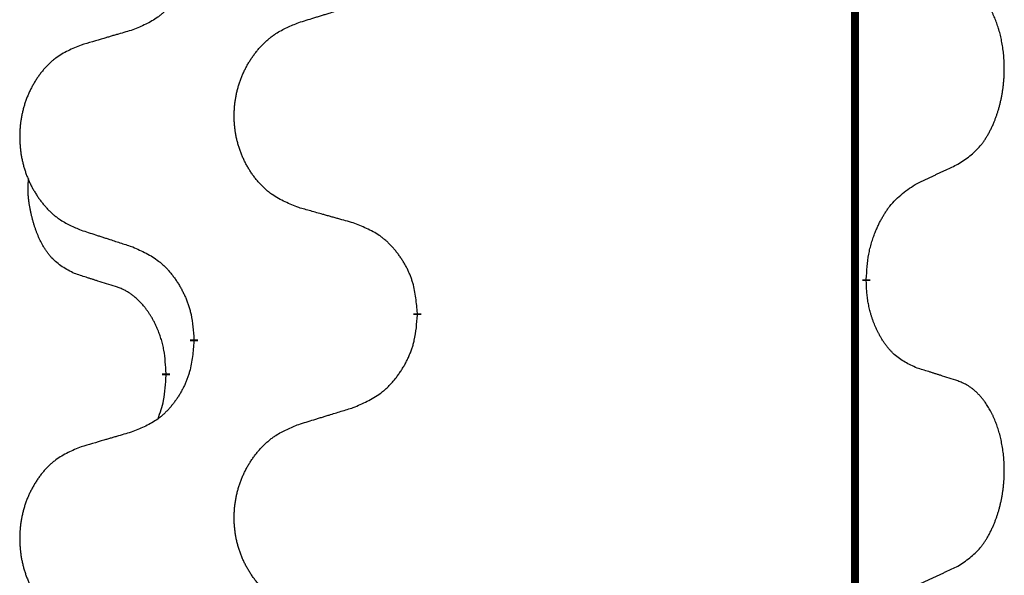
# Model space of a CAD drawing. Units: millimetres. Extents: x -528 to 834, y -253 to 352.
# Drawn here: x 313 to 321, y 218 to 222 of the extents above; entities that cross this region are included whole.
import ezdxf

# ---------------------------------------------------------------- set-up
doc = ezdxf.new("R2010")
doc.units = ezdxf.units.MM
doc.linetypes.add('SLD_Durchgehend', pattern=[0, 0, 0])
doc.layers.add('1', color=7, linetype='Continuous')

# ---------------------------------------------------------------- blocks, each defined once
blk = doc.blocks.new('588884928_F_0800_mm_Artikelnummer_588884931__3', base_point=(-477.5, 259.9497))
at = {"color": 7, "linetype": 'SLD_Durchgehend', "const_width": 0.0625}
for points in [[(319.8176, 251.8497), (319.8176, 87.9497)], [(319.9077, 219.9046), (319.9077, 219.8896)], [(316.3585, 219.6356), (316.3585, 219.6206)], [(314.5916, 219.4137), (314.5916, 219.4287)], [(314.3715, 219.1597), (314.3715, 219.1447)]]:
    blk.add_lwpolyline(points, dxfattribs=at)
at = {"color": 7, "linetype": 'SLD_Durchgehend'}
for points, knots in [([(314.5916, 222.5887), (314.5883, 222.5486), (314.5817, 222.4684), (314.5662, 222.3789), (314.549, 222.3215), (314.5392, 222.2936), (314.5283, 222.2661), (314.5162, 222.2393), (314.5032, 222.213), (314.4892, 222.1874), (314.4742, 222.1623), (314.4584, 222.138), (314.4419, 222.1143), (314.4247, 222.0914), (314.4065, 222.0692), (314.3877, 222.048), (314.3683, 222.0279), (314.3483, 222.009), (314.3273, 221.9911), (314.2836, 221.9576), (314.2111, 221.9169), (314.1433, 221.8889), (314.1094, 221.8749)], [0, 0, 0, 0, 0.1207923, 0.2415845, 0.2711145, 0.3006544, 0.3302167, 0.3597763, 0.388964, 0.418152, 0.4473341, 0.4765167, 0.5051788, 0.5338402, 0.5625129, 0.591185, 0.618755, 0.6463281, 0.6738633, 0.7013854, 0.8115011, 0.9216168, 0.9216168, 0.9216168, 0.9216168]), ([(320.6315, 220.8126), (320.6636, 220.8334), (320.7278, 220.8751), (320.7901, 220.9341), (320.8247, 220.9775), (320.8398, 220.9985), (320.854, 221.0202), (320.8679, 221.0433), (320.8815, 221.0678), (320.8946, 221.0937), (320.9069, 221.1201), (320.9179, 221.1457), (320.9278, 221.1707), (320.9367, 221.1948), (320.9449, 221.2192), (320.9527, 221.2442), (320.96, 221.2701), (320.9668, 221.2966), (320.9729, 221.3233), (320.9785, 221.3507), (320.9834, 221.3788), (320.9877, 221.4076), (320.9913, 221.4364), (320.9942, 221.4656), (320.9964, 221.495), (320.9979, 221.5248), (320.9987, 221.5546), (320.9987, 221.583), (320.998, 221.6101), (320.9968, 221.6358), (320.995, 221.6615), (320.9927, 221.6869), (320.9898, 221.7121), (320.9864, 221.7369), (320.9824, 221.7617), (320.978, 221.7857), (320.9732, 221.809), (320.9679, 221.8315), (320.9622, 221.854), (320.956, 221.8758), (320.9495, 221.897), (320.9426, 221.9176), (320.9352, 221.9381), (320.9273, 221.9584), (320.9188, 221.9787), (320.9096, 221.9988), (320.8999, 222.0187), (320.8899, 222.0377), (320.8797, 222.0559), (320.8692, 222.0733), (320.8582, 222.0903), (320.8454, 222.1089), (320.8306, 222.1288), (320.8134, 222.1497), (320.7952, 222.1697), (320.7767, 222.188), (320.758, 222.2045), (320.7393, 222.2192), (320.7197, 222.2328), (320.6955, 222.2472), (320.666, 222.2613), (320.643, 222.2704), (320.6315, 222.275)], [0, 0, 0, 0, 0.114626, 0.229253, 0.255136, 0.281028, 0.306957, 0.332884, 0.361934, 0.390985, 0.420018, 0.449052, 0.474762, 0.500472, 0.526183, 0.551894, 0.5793, 0.606707, 0.634112, 0.661518, 0.690573, 0.719628, 0.748686, 0.777743, 0.807529, 0.837316, 0.867099, 0.896882, 0.922639, 0.948395, 0.974152, 0.999908, 1.024987, 1.050066, 1.075144, 1.100222, 1.123355, 1.146488, 1.16962, 1.192753, 1.214494, 1.236235, 1.257976, 1.279718, 1.301816, 1.323914, 1.34601, 1.368106, 1.38839, 1.408673, 1.42896, 1.449249, 1.476285, 1.503323, 1.530378, 1.557432, 1.581269, 1.605108, 1.628896, 1.652672, 1.68974, 1.726808, 1.726808, 1.726808, 1.726808]), ([(315.42, 221.9324), (315.44, 221.9385), (315.48, 221.9508), (315.5249, 221.9647), (315.5549, 221.9739), (315.5699, 221.9785), (315.5849, 221.9831), (315.5999, 221.9878), (315.6148, 221.9924), (315.6298, 221.997), (315.6448, 222.0016), (315.6867, 222.0145), (315.7555, 222.0358), (315.8194, 222.0554), (315.8513, 222.0653)], [0, 0, 0, 0, 0.062728, 0.1254559, 0.141138, 0.1568202, 0.1725023, 0.1881844, 0.2038666, 0.2195488, 0.235231, 0.2509132, 0.3511056, 0.4512981, 0.4512981, 0.4512981, 0.4512981]), ([(314.1094, 221.8749), (314.0902, 221.8693), (314.052, 221.8581), (314.009, 221.8455), (313.9803, 221.8371), (313.9659, 221.8329), (313.9516, 221.8287), (313.9373, 221.8245), (313.9229, 221.8203), (313.9086, 221.816), (313.8942, 221.8118), (313.8546, 221.8002), (313.7896, 221.781), (313.7294, 221.7633), (313.6993, 221.7544)], [0, 0, 0, 0, 0.0597754, 0.1195507, 0.1344951, 0.1494396, 0.164384, 0.1793284, 0.1942733, 0.2092182, 0.2241631, 0.239108, 0.3332541, 0.4274002, 0.4274002, 0.4274002, 0.4274002]), ([(315.42, 220.4699), (315.3837, 220.4844), (315.3112, 220.5132), (315.2333, 220.5554), (315.1858, 220.5906), (315.1626, 220.6098), (315.1404, 220.6302), (315.119, 220.6519), (315.0985, 220.6747), (315.0787, 220.6987), (315.06, 220.7234), (315.0424, 220.7489), (315.0258, 220.775), (315.0103, 220.8017), (314.9958, 220.829), (314.9824, 220.8569), (314.97, 220.8854), (314.9586, 220.9146), (314.9485, 220.9441), (314.9395, 220.974), (314.9317, 221.0041), (314.9252, 221.0344), (314.9197, 221.065), (314.9155, 221.0958), (314.9124, 221.1268), (314.9104, 221.1579), (314.9096, 221.1891), (314.91, 221.2203), (314.9115, 221.2514), (314.9142, 221.2823), (314.9181, 221.3131), (314.923, 221.3437), (314.9291, 221.374), (314.9363, 221.404), (314.9446, 221.4336), (314.954, 221.463), (314.9646, 221.4919), (314.9762, 221.5203), (314.9889, 221.5483), (315.0027, 221.5757), (315.0173, 221.6024), (315.033, 221.6285), (315.0495, 221.6539), (315.0671, 221.6787), (315.0856, 221.7029), (315.1052, 221.7265), (315.1256, 221.7491), (315.1469, 221.7707), (315.1689, 221.7912), (315.1916, 221.8104), (315.2152, 221.8286), (315.259, 221.8587), (315.3272, 221.8945), (315.3891, 221.9197), (315.42, 221.9324)], [0, 0, 0, 0, 0.117086, 0.234172, 0.26425, 0.294342, 0.324476, 0.354607, 0.385625, 0.416644, 0.447649, 0.478654, 0.509524, 0.540393, 0.571263, 0.602133, 0.633372, 0.664611, 0.695847, 0.727084, 0.758108, 0.789132, 0.820159, 0.851185, 0.8824, 0.913614, 0.944827, 0.97604, 1.007095, 1.038151, 1.069208, 1.100265, 1.131069, 1.161872, 1.192674, 1.223475, 1.254222, 1.284969, 1.315717, 1.346465, 1.376816, 1.407167, 1.437517, 1.467868, 1.498416, 1.528964, 1.559522, 1.59008, 1.619832, 1.649585, 1.679305, 1.709013, 1.809224, 1.909434, 1.909434, 1.909434, 1.909434]), ([(313.6993, 221.7544), (313.6647, 221.7399), (313.5955, 221.711), (313.5215, 221.6687), (313.4765, 221.6337), (313.4544, 221.6144), (313.4334, 221.594), (313.413, 221.5724), (313.3935, 221.5496), (313.3747, 221.5256), (313.357, 221.5009), (313.3402, 221.4754), (313.3245, 221.4493), (313.3097, 221.4226), (313.2959, 221.3953), (313.2831, 221.3674), (313.2713, 221.3389), (313.2606, 221.3097), (313.2509, 221.2802), (313.2424, 221.2504), (313.235, 221.2203), (313.2288, 221.1899), (313.2236, 221.1594), (313.2196, 221.1286), (313.2166, 221.0976), (313.2147, 221.0664), (313.214, 221.0352), (313.2143, 221.0041), (313.2158, 220.973), (313.2184, 220.9421), (313.222, 220.9113), (313.2267, 220.8807), (313.2325, 220.8504), (313.2393, 220.8205), (313.2472, 220.7908), (313.2562, 220.7615), (313.2662, 220.7326), (313.2773, 220.7041), (313.2894, 220.6761), (313.3024, 220.6487), (313.3164, 220.622), (313.3312, 220.596), (313.347, 220.5706), (313.3637, 220.5457), (313.3813, 220.5215), (313.3998, 220.498), (313.4193, 220.4753), (313.4395, 220.4537), (313.4604, 220.4332), (313.482, 220.414), (313.5044, 220.3959), (313.546, 220.3658), (313.6108, 220.33), (313.6698, 220.3047), (313.6993, 220.292)], [0, 0, 0, 0, 0.112481, 0.224961, 0.254205, 0.283463, 0.312765, 0.342064, 0.372505, 0.402946, 0.433372, 0.463798, 0.494314, 0.52483, 0.555347, 0.585864, 0.616922, 0.647981, 0.679038, 0.710095, 0.741061, 0.772027, 0.802995, 0.833963, 0.865172, 0.896381, 0.927588, 0.958795, 0.989832, 1.020868, 1.051906, 1.082944, 1.113652, 1.144359, 1.175065, 1.20577, 1.236283, 1.266796, 1.29731, 1.327824, 1.357761, 1.387698, 1.417635, 1.447572, 1.477483, 1.507394, 1.537316, 1.567238, 1.596112, 1.624989, 1.653829, 1.682658, 1.778901, 1.875145, 1.875145, 1.875145, 1.875145]), ([(320.3085, 220.6614), (320.3312, 220.672), (320.3767, 220.6931), (320.4261, 220.7161), (320.4566, 220.7304), (320.4683, 220.7359), (320.4799, 220.7413), (320.4916, 220.7468), (320.5033, 220.7523), (320.5149, 220.7577), (320.5266, 220.7632), (320.5499, 220.7742), (320.5849, 220.7906), (320.616, 220.8053), (320.6315, 220.8126)], [0, 0, 0, 0, 0.075268, 0.1505361, 0.163415, 0.176294, 0.1891729, 0.2020518, 0.2149361, 0.2278204, 0.2407047, 0.253589, 0.3051493, 0.3567097, 0.3567097, 0.3567097, 0.3567097]), ([(313.6476, 219.9493), (313.6147, 219.9661), (313.5491, 219.9997), (313.4856, 220.0522), (313.4514, 220.0914), (313.4373, 220.1095), (313.424, 220.1281), (313.411, 220.1481), (313.3982, 220.1694), (313.3858, 220.192), (313.3743, 220.2149), (313.3638, 220.2377), (313.3544, 220.26), (313.3458, 220.282), (313.3378, 220.3042), (313.3302, 220.3271), (313.3229, 220.3508), (313.3161, 220.3753), (313.3098, 220.3999), (313.3038, 220.4251), (313.2983, 220.4511), (313.2933, 220.4777), (313.289, 220.5044), (313.2854, 220.5315), (313.2826, 220.5588), (313.2807, 220.5864), (313.28, 220.614), (313.2804, 220.6428), (313.2823, 220.6728), (313.2841, 220.6936), (313.2851, 220.7039)], [0, 0, 0, 0, 0.1104767, 0.2209534, 0.2438284, 0.2667114, 0.2896326, 0.3125527, 0.3382849, 0.3640175, 0.389731, 0.4154442, 0.4390192, 0.4625939, 0.4861716, 0.5097495, 0.5351329, 0.5605162, 0.5859001, 0.6112844, 0.6383739, 0.665463, 0.6925584, 0.7196538, 0.7472958, 0.7749392, 0.8025614, 0.830178, 0.8614107, 0.8926434, 0.8926434, 0.8926434, 0.8926434]), ([(319.9077, 219.9046), (319.9097, 219.9376), (319.9137, 220.0036), (319.9221, 220.077), (319.9315, 220.1245), (319.9366, 220.147), (319.9423, 220.1693), (319.9485, 220.1911), (319.9552, 220.2123), (319.9622, 220.233), (319.9697, 220.2535), (319.9788, 220.2769), (319.9897, 220.303), (320.0027, 220.3318), (320.0166, 220.36), (320.031, 220.3869), (320.0457, 220.4122), (320.0607, 220.436), (320.0766, 220.4592), (320.1163, 220.5115), (320.1907, 220.5844), (320.2692, 220.6358), (320.3085, 220.6614)], [0, 0, 0, 0, 0.0991279, 0.1982558, 0.2212992, 0.2443459, 0.2673984, 0.2904499, 0.3123028, 0.3341557, 0.3560082, 0.3778615, 0.4093786, 0.4408961, 0.4724293, 0.503962, 0.5321252, 0.5602895, 0.5884188, 0.6165402, 0.7571053, 0.8976704, 0.8976704, 0.8976704, 0.8976704]), ([(315.8513, 220.3495), (315.8312, 220.3551), (315.7909, 220.3663), (315.7457, 220.3789), (315.7155, 220.3873), (315.7005, 220.3915), (315.6854, 220.3957), (315.6703, 220.3999), (315.6552, 220.4041), (315.6401, 220.4083), (315.625, 220.4125), (315.5833, 220.4242), (315.515, 220.4433), (315.4517, 220.4611), (315.42, 220.4699)], [0, 0, 0, 0, 0.0626283, 0.1252565, 0.140914, 0.1565714, 0.1722289, 0.1878864, 0.2035442, 0.219202, 0.2348598, 0.2505176, 0.3491531, 0.4477886, 0.4477886, 0.4477886, 0.4477886]), ([(316.3585, 219.6356), (316.355, 219.6758), (316.348, 219.7561), (316.3317, 219.8456), (316.3136, 219.9029), (316.3034, 219.9309), (316.2918, 219.9583), (316.2792, 219.9852), (316.2654, 220.0114), (316.2507, 220.0371), (316.2349, 220.0621), (316.2184, 220.0865), (316.201, 220.1101), (316.1828, 220.133), (316.1638, 220.1552), (316.144, 220.1764), (316.1236, 220.1965), (316.1024, 220.2154), (316.0804, 220.2333), (316.0342, 220.267), (315.958, 220.3076), (315.8869, 220.3355), (315.8513, 220.3495)], [0, 0, 0, 0, 0.1209346, 0.2418691, 0.2715902, 0.3013222, 0.3310797, 0.3608342, 0.3904011, 0.4199685, 0.4495293, 0.4790908, 0.5083301, 0.5375686, 0.5668172, 0.5960652, 0.6244344, 0.6528069, 0.6811435, 0.7094671, 0.8241186, 0.93877, 0.93877, 0.93877, 0.93877]), ([(313.6993, 220.292), (313.7183, 220.2859), (313.7563, 220.2736), (313.799, 220.2597), (313.8275, 220.2505), (313.8418, 220.2459), (313.856, 220.2412), (313.8703, 220.2366), (313.8845, 220.232), (313.8988, 220.2274), (313.913, 220.2228), (313.9529, 220.2098), (314.0183, 220.1886), (314.079, 220.1689), (314.1094, 220.1591)], [0, 0, 0, 0, 0.0599168, 0.1198336, 0.1348129, 0.1497923, 0.1647716, 0.179751, 0.1947305, 0.2097099, 0.2246894, 0.2396689, 0.3353723, 0.4310757, 0.4310757, 0.4310757, 0.4310757]), ([(314.1094, 220.1591), (314.1446, 220.1432), (314.2152, 220.1113), (314.2904, 220.0657), (314.3359, 220.0283), (314.3581, 220.0079), (314.3792, 219.9863), (314.3996, 219.9635), (314.4193, 219.9394), (314.4381, 219.9142), (314.4559, 219.8883), (314.4728, 219.8616), (314.4887, 219.8343), (314.5036, 219.8063), (314.5175, 219.7778), (314.5303, 219.7486), (314.5419, 219.7188), (314.5522, 219.6884), (314.5612, 219.6576), (314.5741, 219.6045), (314.5848, 219.528), (314.5893, 219.4618), (314.5916, 219.4287)], [0, 0, 0, 0, 0.1161018, 0.2322037, 0.2623496, 0.2925108, 0.3227169, 0.3529195, 0.3843764, 0.415834, 0.4472779, 0.4787225, 0.5104414, 0.5421594, 0.5738837, 0.6056077, 0.6377093, 0.6698134, 0.7018938, 0.7339652, 0.8335001, 0.9330351, 0.9330351, 0.9330351, 0.9330351]), ([(313.9707, 219.8471), (313.9476, 219.8542), (313.9014, 219.8684), (313.8514, 219.8838), (313.8206, 219.8935), (313.8091, 219.8972), (313.7976, 219.9008), (313.786, 219.9045), (313.7745, 219.9082), (313.7629, 219.9119), (313.7514, 219.9156), (313.7283, 219.923), (313.6937, 219.9342), (313.663, 219.9443), (313.6476, 219.9493)], [0, 0, 0, 0, 0.072467, 0.1449339, 0.1570396, 0.1691453, 0.181251, 0.1933566, 0.2054742, 0.2175917, 0.2297093, 0.2418268, 0.2903502, 0.3388736, 0.3388736, 0.3388736, 0.3388736]), ([(314.3715, 219.1597), (314.3697, 219.1904), (314.3663, 219.2518), (314.3586, 219.3201), (314.35, 219.3644), (314.3453, 219.3854), (314.34, 219.4062), (314.3342, 219.4266), (314.328, 219.4463), (314.3214, 219.4655), (314.3144, 219.4845), (314.3061, 219.5052), (314.2964, 219.5276), (314.2852, 219.5515), (314.2732, 219.5751), (314.2608, 219.5974), (314.2481, 219.6186), (314.2351, 219.6386), (314.2214, 219.6582), (314.2058, 219.679), (314.1878, 219.7009), (314.1673, 219.7235), (314.1456, 219.745), (314.1235, 219.7644), (314.1013, 219.7817), (314.0791, 219.7971), (314.056, 219.811), (314.0302, 219.8242), (314.0016, 219.836), (313.981, 219.8434), (313.9707, 219.8471)], [0, 0, 0, 0, 0.0921911, 0.1843821, 0.20591, 0.2274409, 0.2489766, 0.2705115, 0.2907895, 0.3110675, 0.3313472, 0.3516275, 0.3780441, 0.4044611, 0.4308749, 0.4572883, 0.4811357, 0.5049824, 0.5288358, 0.5526907, 0.5831984, 0.6137075, 0.6442319, 0.6747535, 0.7017613, 0.7287719, 0.7557302, 0.7826753, 0.8155538, 0.8484323, 0.8484323, 0.8484323, 0.8484323]), ([(320.3085, 219.2022), (320.2765, 219.2169), (320.2125, 219.2461), (320.1478, 219.2914), (320.1111, 219.3266), (320.095, 219.3437), (320.0796, 219.3616), (320.0645, 219.3809), (320.0496, 219.4016), (320.0349, 219.4237), (320.0212, 219.4463), (320.009, 219.4681), (319.9983, 219.4889), (319.9888, 219.5085), (319.9798, 219.5284), (319.9712, 219.5491), (319.9629, 219.5706), (319.955, 219.5929), (319.9477, 219.6154), (319.9413, 219.6371), (319.9357, 219.6581), (319.9308, 219.6782), (319.9264, 219.6984), (319.9224, 219.719), (319.9188, 219.7399), (319.9158, 219.7613), (319.9132, 219.7826), (319.9106, 219.8112), (319.9088, 219.8468), (319.908, 219.8754), (319.9077, 219.8896)], [0, 0, 0, 0, 0.1054562, 0.2109123, 0.2344291, 0.2579548, 0.2815165, 0.3050767, 0.3315574, 0.3580389, 0.3845049, 0.4109705, 0.4328054, 0.4546397, 0.4764736, 0.4983077, 0.5219471, 0.5455868, 0.5692264, 0.5928659, 0.6135516, 0.634237, 0.6549231, 0.6756092, 0.6971494, 0.71869, 0.740226, 0.7617607, 0.804578, 0.8473954, 0.8473954, 0.8473954, 0.8473954]), ([(315.8513, 218.8903), (315.8883, 218.9061), (315.9622, 218.9379), (316.0414, 218.9834), (316.0894, 219.021), (316.1127, 219.0414), (316.135, 219.063), (316.1565, 219.0858), (316.1772, 219.1099), (316.197, 219.135), (316.2157, 219.161), (316.2334, 219.1877), (316.2502, 219.215), (316.2659, 219.243), (316.2805, 219.2715), (316.2939, 219.3007), (316.3061, 219.3305), (316.317, 219.3609), (316.3265, 219.3917), (316.34, 219.4448), (316.3513, 219.5213), (316.3561, 219.5875), (316.3585, 219.6206)], [0, 0, 0, 0, 0.1207225, 0.241445, 0.272411, 0.3033922, 0.334416, 0.3654362, 0.3974567, 0.4294779, 0.4614868, 0.4934965, 0.5255609, 0.5576245, 0.5896947, 0.6217645, 0.6540243, 0.6862868, 0.7185226, 0.7507482, 0.8503626, 0.9499769, 0.9499769, 0.9499769, 0.9499769]), ([(314.5916, 219.4137), (314.5883, 219.3736), (314.5817, 219.2934), (314.5662, 219.2039), (314.549, 219.1465), (314.5392, 219.1186), (314.5283, 219.0911), (314.5162, 219.0643), (314.5032, 219.038), (314.4892, 219.0124), (314.4742, 218.9873), (314.4584, 218.963), (314.4419, 218.9393), (314.4247, 218.9164), (314.4065, 218.8942), (314.3877, 218.873), (314.3683, 218.8529), (314.3483, 218.834), (314.3273, 218.8161), (314.2836, 218.7826), (314.2111, 218.7419), (314.1433, 218.7139), (314.1094, 218.6999)], [0, 0, 0, 0, 0.1207923, 0.2415845, 0.2711145, 0.3006544, 0.3302167, 0.3597763, 0.388964, 0.418152, 0.4473341, 0.4765167, 0.5051788, 0.5338402, 0.5625129, 0.591185, 0.618755, 0.6463281, 0.6738633, 0.7013854, 0.8115011, 0.9216168, 0.9216168, 0.9216168, 0.9216168]), ([(314.3078, 218.8023), (314.3164, 218.826), (314.3335, 218.8734), (314.3556, 218.9542), (314.3663, 219.0454), (314.3697, 219.1116), (314.3715, 219.1447)], [0, 0, 0, 0, 0.0756193, 0.1512387, 0.250723, 0.3502073, 0.3502073, 0.3502073, 0.3502073]), ([(320.6315, 219.1), (320.6085, 219.1075), (320.5624, 219.1226), (320.5125, 219.1387), (320.4817, 219.1485), (320.4701, 219.1522), (320.4586, 219.1558), (320.4471, 219.1595), (320.4355, 219.1631), (320.424, 219.1667), (320.4124, 219.1703), (320.3893, 219.1775), (320.3547, 219.1881), (320.3239, 219.1975), (320.3085, 219.2022)], [0, 0, 0, 0, 0.0726997, 0.1453994, 0.1575073, 0.1696152, 0.1817231, 0.193831, 0.205927, 0.2180229, 0.2301189, 0.2422149, 0.2905443, 0.3388737, 0.3388737, 0.3388737, 0.3388737]), ([(320.6315, 217.6376), (320.6636, 217.6584), (320.7278, 217.7001), (320.7901, 217.7591), (320.8247, 217.8025), (320.8398, 217.8235), (320.854, 217.8452), (320.8679, 217.8683), (320.8815, 217.8928), (320.8946, 217.9187), (320.9069, 217.9451), (320.9179, 217.9707), (320.9278, 217.9957), (320.9367, 218.0198), (320.9449, 218.0442), (320.9527, 218.0692), (320.96, 218.0951), (320.9668, 218.1216), (320.9729, 218.1483), (320.9785, 218.1757), (320.9834, 218.2038), (320.9877, 218.2326), (320.9913, 218.2614), (320.9942, 218.2906), (320.9964, 218.32), (320.9979, 218.3498), (320.9987, 218.3796), (320.9987, 218.408), (320.998, 218.4351), (320.9968, 218.4608), (320.995, 218.4865), (320.9927, 218.5119), (320.9898, 218.5371), (320.9864, 218.5619), (320.9824, 218.5867), (320.978, 218.6107), (320.9732, 218.634), (320.9679, 218.6565), (320.9622, 218.679), (320.956, 218.7008), (320.9495, 218.722), (320.9426, 218.7426), (320.9352, 218.7631), (320.9273, 218.7834), (320.9188, 218.8037), (320.9096, 218.8238), (320.8999, 218.8437), (320.8899, 218.8627), (320.8797, 218.8809), (320.8692, 218.8983), (320.8582, 218.9153), (320.8454, 218.9339), (320.8306, 218.9538), (320.8134, 218.9747), (320.7952, 218.9947), (320.7767, 219.013), (320.758, 219.0295), (320.7393, 219.0442), (320.7197, 219.0578), (320.6955, 219.0722), (320.666, 219.0863), (320.643, 219.0954), (320.6315, 219.1)], [0, 0, 0, 0, 0.114626, 0.229253, 0.255136, 0.281028, 0.306957, 0.332884, 0.361934, 0.390985, 0.420018, 0.449052, 0.474762, 0.500472, 0.526183, 0.551894, 0.5793, 0.606707, 0.634112, 0.661518, 0.690573, 0.719628, 0.748686, 0.777743, 0.807529, 0.837316, 0.867099, 0.896882, 0.922639, 0.948395, 0.974152, 0.999908, 1.024987, 1.050066, 1.075144, 1.100222, 1.123355, 1.146488, 1.16962, 1.192753, 1.214494, 1.236235, 1.257976, 1.279718, 1.301816, 1.323914, 1.34601, 1.368106, 1.38839, 1.408673, 1.42896, 1.449249, 1.476285, 1.503323, 1.530378, 1.557432, 1.581269, 1.605108, 1.628896, 1.652672, 1.68974, 1.726808, 1.726808, 1.726808, 1.726808]), ([(315.42, 218.7574), (315.44, 218.7635), (315.48, 218.7758), (315.5249, 218.7897), (315.5549, 218.7989), (315.5699, 218.8035), (315.5849, 218.8081), (315.5999, 218.8128), (315.6148, 218.8174), (315.6298, 218.822), (315.6448, 218.8266), (315.6867, 218.8395), (315.7555, 218.8608), (315.8194, 218.8804), (315.8513, 218.8903)], [0, 0, 0, 0, 0.062728, 0.1254559, 0.141138, 0.1568202, 0.1725023, 0.1881844, 0.2038666, 0.2195488, 0.235231, 0.2509132, 0.3511056, 0.4512981, 0.4512981, 0.4512981, 0.4512981]), ([(315.42, 217.2949), (315.3837, 217.3094), (315.3112, 217.3382), (315.2333, 217.3804), (315.1858, 217.4156), (315.1626, 217.4348), (315.1404, 217.4552), (315.119, 217.4769), (315.0985, 217.4997), (315.0787, 217.5237), (315.06, 217.5484), (315.0424, 217.5739), (315.0258, 217.6), (315.0103, 217.6267), (314.9958, 217.654), (314.9824, 217.6819), (314.97, 217.7104), (314.9586, 217.7396), (314.9485, 217.7691), (314.9395, 217.799), (314.9317, 217.8291), (314.9252, 217.8594), (314.9197, 217.89), (314.9155, 217.9208), (314.9124, 217.9518), (314.9104, 217.9829), (314.9096, 218.0141), (314.91, 218.0453), (314.9115, 218.0764), (314.9142, 218.1073), (314.9181, 218.1381), (314.923, 218.1687), (314.9291, 218.199), (314.9363, 218.229), (314.9446, 218.2586), (314.954, 218.288), (314.9646, 218.3169), (314.9762, 218.3453), (314.9889, 218.3733), (315.0027, 218.4007), (315.0173, 218.4274), (315.033, 218.4535), (315.0495, 218.4789), (315.0671, 218.5037), (315.0856, 218.5279), (315.1052, 218.5515), (315.1256, 218.5741), (315.1469, 218.5957), (315.1689, 218.6162), (315.1916, 218.6354), (315.2152, 218.6536), (315.259, 218.6837), (315.3272, 218.7195), (315.3891, 218.7447), (315.42, 218.7574)], [0, 0, 0, 0, 0.117086, 0.234172, 0.26425, 0.294342, 0.324476, 0.354607, 0.385625, 0.416644, 0.447649, 0.478654, 0.509524, 0.540393, 0.571263, 0.602133, 0.633372, 0.664611, 0.695847, 0.727084, 0.758108, 0.789132, 0.820159, 0.851185, 0.8824, 0.913614, 0.944827, 0.97604, 1.007095, 1.038151, 1.069208, 1.100265, 1.131069, 1.161872, 1.192674, 1.223475, 1.254222, 1.284969, 1.315717, 1.346465, 1.376816, 1.407167, 1.437517, 1.467868, 1.498416, 1.528964, 1.559522, 1.59008, 1.619832, 1.649585, 1.679305, 1.709013, 1.809224, 1.909434, 1.909434, 1.909434, 1.909434]), ([(314.1094, 218.6999), (314.0902, 218.6943), (314.052, 218.6831), (314.009, 218.6705), (313.9803, 218.6621), (313.9659, 218.6579), (313.9516, 218.6537), (313.9373, 218.6495), (313.9229, 218.6453), (313.9086, 218.641), (313.8942, 218.6368), (313.8546, 218.6252), (313.7896, 218.606), (313.7294, 218.5883), (313.6993, 218.5794)], [0, 0, 0, 0, 0.0597754, 0.1195507, 0.1344951, 0.1494396, 0.164384, 0.1793284, 0.1942733, 0.2092182, 0.2241631, 0.239108, 0.3332541, 0.4274002, 0.4274002, 0.4274002, 0.4274002]), ([(313.6993, 218.5794), (313.6647, 218.5649), (313.5955, 218.536), (313.5215, 218.4937), (313.4765, 218.4587), (313.4544, 218.4394), (313.4334, 218.419), (313.413, 218.3974), (313.3935, 218.3746), (313.3747, 218.3506), (313.357, 218.3259), (313.3402, 218.3004), (313.3245, 218.2743), (313.3097, 218.2476), (313.2959, 218.2203), (313.2831, 218.1924), (313.2713, 218.1639), (313.2606, 218.1347), (313.2509, 218.1052), (313.2424, 218.0754), (313.235, 218.0453), (313.2288, 218.0149), (313.2236, 217.9844), (313.2196, 217.9536), (313.2166, 217.9226), (313.2147, 217.8914), (313.214, 217.8602), (313.2143, 217.8291), (313.2158, 217.798), (313.2184, 217.7671), (313.222, 217.7363), (313.2267, 217.7057), (313.2325, 217.6754), (313.2393, 217.6455), (313.2472, 217.6158), (313.2562, 217.5865), (313.2662, 217.5576), (313.2773, 217.5291), (313.2894, 217.5011), (313.3024, 217.4737), (313.3164, 217.447), (313.3312, 217.421), (313.347, 217.3956), (313.3637, 217.3707), (313.3813, 217.3465), (313.3998, 217.323), (313.4193, 217.3003), (313.4395, 217.2787), (313.4604, 217.2582), (313.482, 217.239), (313.5044, 217.2209), (313.546, 217.1908), (313.6108, 217.155), (313.6698, 217.1297), (313.6993, 217.117)], [0, 0, 0, 0, 0.112481, 0.224961, 0.254205, 0.283463, 0.312765, 0.342064, 0.372505, 0.402946, 0.433372, 0.463798, 0.494314, 0.52483, 0.555347, 0.585864, 0.616922, 0.647981, 0.679038, 0.710095, 0.741061, 0.772027, 0.802995, 0.833963, 0.865172, 0.896381, 0.927588, 0.958795, 0.989832, 1.020868, 1.051906, 1.082944, 1.113652, 1.144359, 1.175065, 1.20577, 1.236283, 1.266796, 1.29731, 1.327824, 1.357761, 1.387698, 1.417635, 1.447572, 1.477483, 1.507394, 1.537316, 1.567238, 1.596112, 1.624989, 1.653829, 1.682658, 1.778901, 1.875145, 1.875145, 1.875145, 1.875145]), ([(320.3085, 217.4864), (320.3312, 217.497), (320.3767, 217.5181), (320.4261, 217.5411), (320.4566, 217.5554), (320.4683, 217.5609), (320.4799, 217.5663), (320.4916, 217.5718), (320.5033, 217.5773), (320.5149, 217.5827), (320.5266, 217.5882), (320.5499, 217.5992), (320.5849, 217.6156), (320.616, 217.6303), (320.6315, 217.6376)], [0, 0, 0, 0, 0.075268, 0.1505361, 0.163415, 0.176294, 0.1891729, 0.2020518, 0.2149361, 0.2278204, 0.2407047, 0.253589, 0.3051493, 0.3567097, 0.3567097, 0.3567097, 0.3567097])]:
    blk.add_open_spline(points, degree=3, knots=knots, dxfattribs=at)
blk = doc.blocks.new('588884928_F_0800_mm_Artikelnummer_588884931__4', base_point=(-477.5, 259.9497))
blk.add_blockref('588884928_F_0800_mm_Artikelnummer_588884931__3', (-477.5, 259.9497))
blk = doc.blocks.new('Bgr_HL50FF__7', base_point=(-477.5, 117.7497))
blk.add_blockref('588884928_F_0800_mm_Artikelnummer_588884931__4', (-477.5, 259.9497))
blk = doc.blocks.new('Vordans1', base_point=(-66.375, 285))
blk.add_blockref('Bgr_HL50FF__7', (-477.5, 117.7497))
blk = doc.blocks.new('1__8', base_point=(289.625, -285))
blk.add_blockref('Vordans1', (-66.375, 285))
blk = doc.blocks.new('HL50FF-vorderansicht', base_point=(289.625, -285))
at = {"layer": '1'}
blk.add_blockref('1__8', (289.625, -285), dxfattribs=at)
blk = doc.blocks.new('HL50FF_0_3D__9', base_point=(0, 0))
blk.add_blockref('HL50FF-vorderansicht', (289.625, -285))
blk = doc.blocks.new('HL50FF_0_3D__57')
blk.add_blockref('HL50FF_0_3D__9', (0, 0))

msp = doc.modelspace()

# ---------------------------------------------------------------- block references
msp.add_blockref('HL50FF_0_3D__57', (0, 0))

doc.saveas('drawing.dxf')
